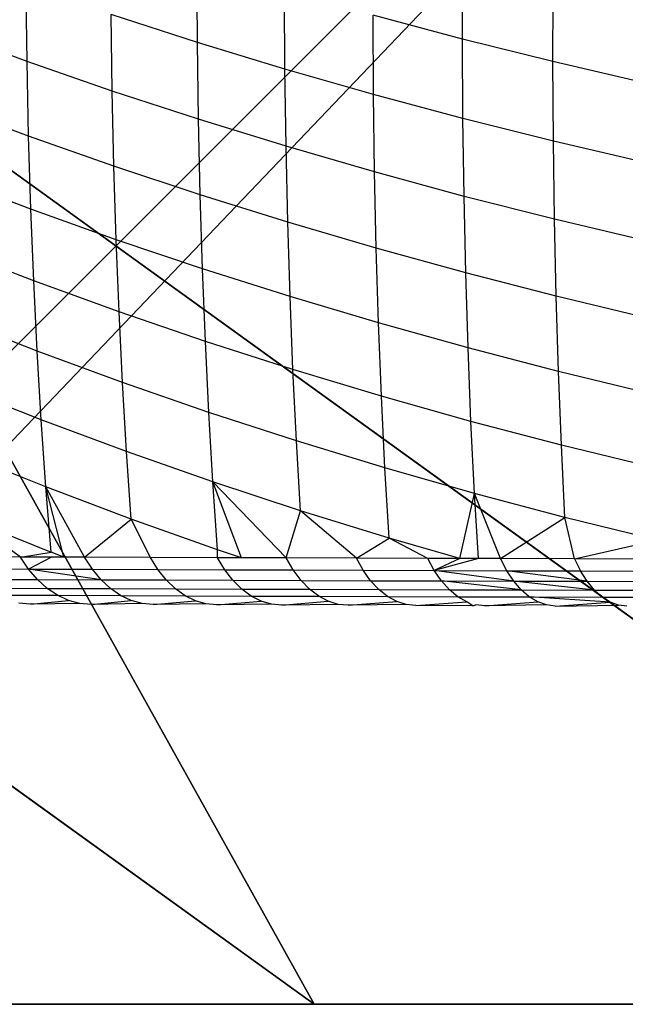
# Model space of a CAD drawing. Units: centimetres. Extents: x -195 to 369, y -135 to 250.
# Drawn here: x 128 to 129, y 89 to 91 of the extents above; entities that cross this region are included whole.
import ezdxf

# ---------------------------------------------------------------- set-up
doc = ezdxf.new("R2010")
doc.units = ezdxf.units.CM
doc.header["$LTSCALE"] = 2.54
doc.layers.get('0').update_dxf_attribs({"true_color": 0xff5454})
doc.layers.add('VP-EQ', color=7, linetype='Continuous', true_color=0x8a3492)

# ---------------------------------------------------------------- blocks, each defined once
blk = doc.blocks.new('Grupuj_77')
at = {"color": 0}
for p, q in [((0, 8), (8, 8)), ((0, 8, 234.9995), (8, 8, 234.9995)), ((0, 8), (8, 8)), ((0, 8, 234.9995), (8, 8, 234.9995))]:
    blk.add_line(p, q, dxfattribs=at)
mesh = blk.add_polyface(dxfattribs=at)
corners = [(0, 8, 234.9995), (8, 8), (0, 8), (8, 8, 234.9995)]
mesh.append_faces([[corners[k] for k in face] for face in [(0, 1, 2), (1, 0, 3)]], dxfattribs={"vtx0": -1, "color": 0})
mesh = blk.add_polyface(dxfattribs=at)
corners = [(8, 8), (0, 0), (0, 8), (8, 0)]
mesh.append_faces([[corners[k] for k in face] for face in [(0, 1, 2), (1, 0, 3)]], dxfattribs={"vtx0": -1, "color": 0})
mesh = blk.add_polyface(dxfattribs=at)
corners = [(8, 0, 234.9995), (0, 8, 234.9995), (0, 0, 234.9995), (8, 8, 234.9995)]
mesh.append_faces([[corners[k] for k in face] for face in [(0, 1, 2), (1, 0, 3)]], dxfattribs={"vtx0": -1, "color": 0})
blk = doc.blocks.new('Komponent_13')
at = {"color": 8, "true_color": 0x6f7c7d}
blk.add_blockref('Grupuj_77', (10.2, 0), dxfattribs=at)
blk = doc.blocks.new('Grupuj_59')
at = {"color": 0}
for p, q in [((0.1497, 8), (7.8302, 8)), ((0.1497, 8), (7.8302, 8)), ((7.4438, 6.5095, 4.4345), (5.3783, 8, 4.4345)), ((6.6135, 8, 3.6149), (5.3783, 8, 4.4345)), ((6.6135, 8, 3.6149), (5.3783, 8, 4.4345)), ((7.4438, 6.5095, 4.4345), (5.3783, 8, 4.4345)), ((7.391, 8, 3.0059), (6.6135, 8, 3.6149)), ((8, 6.9995, 3.6149), (6.6135, 8, 3.6149)), ((7.391, 8, 3.0059), (6.6135, 8, 3.6149)), ((8, 6.9995, 3.6149), (6.6135, 8, 3.6149))]:
    blk.add_line(p, q, dxfattribs=at)
mesh = blk.add_polyface(dxfattribs=at)
corners = [(0, 7.892), (0.1974, 0), (0, 0.1425), (0.1497, 8), (7.8302, 8), (7.7825, 0), (8, 0.1569), (8, 7.8775)]
mesh.append_faces([[corners[k] for k in face] for face in [(0, 1, 2), (6, 4, 7)]], dxfattribs={"vtx0": -1, "color": 0})
mesh.append_faces([[corners[k] for k in face] for face in [(1, 4, 5), (5, 4, 6)]], dxfattribs={"vtx0": -1, "vtx1": -1, "color": 0})
mesh.append_faces([[corners[k] for k in face] for face in [(1, 0, 3), (1, 3, 4)]], dxfattribs={"vtx0": -1, "vtx2": -1, "color": 0})
mesh = blk.add_polyface(dxfattribs=at)
corners = [(0.1497, 8), (7.8302, 8, 2.42), (7.8302, 8), (0.1497, 8, 2.42), (7.391, 8, 3.0059), (0.5889, 8, 3.0059), (1.3665, 8, 3.6149), (6.6135, 8, 3.6149), (2.6016, 8, 4.4345), (5.3783, 8, 4.4345), (2.687, 8, 4.4609), (5.2929, 8, 4.4609)]
mesh.append_faces([[corners[k] for k in face] for face in [(0, 1, 2), (9, 10, 11)]], dxfattribs={"vtx0": -1, "color": 0})
mesh.append_faces([[corners[k] for k in face] for face in [(1, 3, 4), (4, 6, 7), (7, 8, 9)]], dxfattribs={"vtx0": -1, "vtx1": -1, "color": 0})
mesh.append_faces([[corners[k] for k in face] for face in [(1, 0, 3), (4, 3, 5), (4, 5, 6), (7, 6, 8), (9, 8, 10)]], dxfattribs={"vtx0": -1, "vtx2": -1, "color": 0})
mesh = blk.add_polyface(dxfattribs=at)
corners = [(6.1764, 5.595, 5.217), (5.2929, 8, 4.4609), (4.8251, 6.5701, 5.217), (5.3783, 8, 4.4345), (7.4438, 6.5095, 4.4345)]
mesh.append_faces([[corners[k] for k in face] for face in [(0, 1, 2), (3, 0, 4)]], dxfattribs={"vtx0": -1, "color": 0})
mesh.append_faces([[corners[k] for k in face] for face in [(1, 0, 3)]], dxfattribs={"vtx0": -1, "vtx1": -1, "color": 0})
mesh = blk.add_polyface(dxfattribs=at)
corners = [(7.4438, 6.5095, 4.4345), (6.6135, 8, 3.6149), (5.3783, 8, 4.4345), (8, 6.9995, 3.6149), (8, 6.9109, 3.6964)]
mesh.append_faces([[corners[k] for k in face] for face in [(0, 1, 2), (3, 0, 4)]], dxfattribs={"vtx0": -1, "color": 0})
mesh.append_faces([[corners[k] for k in face] for face in [(1, 0, 3)]], dxfattribs={"vtx0": -1, "vtx1": -1, "color": 0})
mesh = blk.add_polyface(dxfattribs=at)
corners = [(7.391, 8, 3.0059), (8, 6.9995, 3.6149), (8, 7.5606, 3.0059), (6.6135, 8, 3.6149)]
mesh.append_faces([[corners[k] for k in face] for face in [(0, 1, 2), (1, 0, 3)]], dxfattribs={"vtx0": -1, "color": 0})
blk = doc.blocks.new('czop_szary_LOW')
at = {"color": 9, "true_color": 0xc2c6c8}
blk.add_blockref('Grupuj_59', (1.7981, 1.4596, 4.4636), dxfattribs=at)
blk = doc.blocks.new('Grupuj_9')
at = {"color": 0, "zscale": 0.5}
blk.add_blockref('Komponent_13', (-10.2, 0), dxfattribs=at)
at = {"color": 0}
blk.add_blockref('czop_szary_LOW', (-1.7981, -1.4596, 113.0362), dxfattribs=at)
blk = doc.blocks.new('Grupuj_24')
at = {"color": 0, "rotation": 179.9999999999999}
blk.add_blockref('Grupuj_9', (90.177, 83.3, 54.9252), dxfattribs=at)
blk = doc.blocks.new('Grupuj_25')
at = {"color": 0}
blk.add_blockref('Grupuj_24', (18.7457, -2.3), dxfattribs=at)
blk = doc.blocks.new('1752_')
at = {"color": 0}
for p, q in [((372.816, 243.198), (372.8154, 243.3114)), ((373.1999, 243.2029), (373.2001, 243.3197)), ((372.5691, 243.1704), (372.5676, 243.2805)), ((373.3309, 243.1703), (373.3311, 243.2875)), ((372.9427, 243.1595), (372.9421, 243.2735)), ((372.816, 243.198), (372.691, 243.2384)), ((372.6925, 243.1276), (372.691, 243.2384)), ((373.0709, 243.1228), (373.0703, 243.2373)), ((373.1999, 243.2029), (373.0703, 243.2373)), ((372.5691, 243.1704), (372.4474, 243.215)), ((372.8176, 243.0866), (372.816, 243.198)), ((372.9427, 243.1595), (372.816, 243.198)), ((373.3309, 243.1703), (373.1999, 243.2029)), ((373.2005, 243.088), (373.1999, 243.2029)), ((372.5714, 243.0623), (372.5691, 243.1704)), ((372.6925, 243.1276), (372.5691, 243.1704)), ((373.3315, 243.055), (373.3309, 243.1703)), ((373.4632, 243.1395), (373.3309, 243.1703)), ((372.9442, 243.0475), (372.9427, 243.1595)), ((373.0709, 243.1228), (372.9427, 243.1595)), ((372.6949, 243.0188), (372.6925, 243.1276)), ((372.8176, 243.0866), (372.6925, 243.1276)), ((373.0724, 243.0103), (373.0709, 243.1228)), ((373.2005, 243.088), (373.0709, 243.1228)), ((372.5714, 243.0623), (372.4497, 243.1077)), ((372.82, 242.9772), (372.8176, 243.0866)), ((372.9442, 243.0475), (372.8176, 243.0866)), ((373.2021, 242.975), (373.2005, 243.088)), ((373.3315, 243.055), (373.2005, 243.088)), ((372.6949, 243.0188), (372.5714, 243.0623)), ((372.5747, 242.9563), (372.5714, 243.0623)), ((373.3331, 242.9417), (373.3315, 243.055)), ((373.4639, 243.0239), (373.3315, 243.055)), ((372.9467, 242.9376), (372.9442, 243.0475)), ((373.0724, 243.0103), (372.9442, 243.0475)), ((372.6981, 242.9121), (372.6949, 243.0188)), ((372.82, 242.9772), (372.6949, 243.0188)), ((373.0749, 242.8999), (373.0724, 243.0103)), ((373.2021, 242.975), (373.0724, 243.0103)), ((372.5747, 242.9563), (372.453, 243.0024)), ((372.8233, 242.8699), (372.82, 242.9772)), ((372.9467, 242.9376), (372.82, 242.9772)), ((373.2045, 242.8641), (373.2021, 242.975)), ((373.3331, 242.9417), (373.2021, 242.975)), ((372.6981, 242.9121), (372.5747, 242.9563)), ((372.5788, 242.8524), (372.5747, 242.9563)), ((372.95, 242.8297), (372.9467, 242.9376)), ((373.0749, 242.8999), (372.9467, 242.9376)), ((373.3356, 242.8304), (373.3331, 242.9417)), ((373.4654, 242.9103), (373.3331, 242.9417)), ((372.8233, 242.8699), (372.6981, 242.9121)), ((372.7023, 242.8076), (372.6981, 242.9121)), ((372.5788, 242.8524), (372.457, 242.8992)), ((373.0782, 242.7915), (373.0749, 242.8999)), ((373.2045, 242.8641), (373.0749, 242.8999)), ((372.8274, 242.7648), (372.8233, 242.8699)), ((372.95, 242.8297), (372.8233, 242.8699)), ((372.5838, 242.7507), (372.5788, 242.8524)), ((372.7023, 242.8076), (372.5788, 242.8524)), ((373.2079, 242.7554), (373.2045, 242.8641)), ((373.3356, 242.8304), (373.2045, 242.8641)), ((372.9542, 242.724), (372.95, 242.8297)), ((373.0782, 242.7915), (372.95, 242.8297)), ((373.3389, 242.7212), (373.3356, 242.8304)), ((373.4679, 242.7987), (373.3356, 242.8304)), ((372.5838, 242.7507), (372.462, 242.7982)), ((372.7073, 242.7052), (372.7023, 242.8076)), ((372.8274, 242.7648), (372.7023, 242.8076)), ((373.0824, 242.6853), (373.0782, 242.7915)), ((373.2079, 242.7554), (373.0782, 242.7915)), ((372.5897, 242.6512), (372.5838, 242.7507)), ((372.7073, 242.7052), (372.5838, 242.7507)), ((372.9542, 242.724), (372.8274, 242.7648)), ((372.8325, 242.6618), (372.8274, 242.7648)), ((373.2121, 242.6487), (373.2079, 242.7554)), ((373.3389, 242.7212), (373.2079, 242.7554)), ((373.0824, 242.6853), (372.9542, 242.724)), ((372.9592, 242.6205), (372.9542, 242.724)), ((373.3432, 242.6143), (373.3389, 242.7212)), ((373.4712, 242.6892), (373.3389, 242.7212)), ((372.5897, 242.6512), (372.4678, 242.6994)), ((372.7132, 242.6051), (372.7073, 242.7052)), ((372.8325, 242.6618), (372.7073, 242.7052)), ((373.0875, 242.5814), (373.0824, 242.6853)), ((373.2121, 242.6487), (373.0824, 242.6853)), ((372.5964, 242.554), (372.5897, 242.6512)), ((372.7132, 242.6051), (372.5897, 242.6512)), ((372.8384, 242.5611), (372.8325, 242.6618)), ((372.9592, 242.6205), (372.8325, 242.6618)), ((373.2172, 242.5444), (373.2121, 242.6487)), ((373.3432, 242.6143), (373.2121, 242.6487)), ((372.9652, 242.5193), (372.9592, 242.6205)), ((373.0875, 242.5814), (372.9592, 242.6205)), ((373.3483, 242.5096), (373.3432, 242.6143)), ((373.4755, 242.582), (373.3432, 242.6143)), ((372.5964, 242.554), (372.4745, 242.6029)), ((372.7199, 242.5073), (372.7132, 242.6051)), ((372.8384, 242.5611), (372.7132, 242.6051)), ((373.2172, 242.5444), (373.0875, 242.5814)), ((373.0935, 242.4797), (373.0875, 242.5814)), ((372.7199, 242.5073), (372.5964, 242.554)), ((372.6525, 242.4521), (372.5964, 242.554)), ((372.6039, 242.4592), (372.5964, 242.554)), ((372.6225, 242.4521), (372.5964, 242.554)), ((372.8452, 242.4628), (372.8384, 242.5611)), ((372.8797, 242.4512), (372.8384, 242.5611)), ((372.9446, 242.451), (372.8384, 242.5611)), ((372.9652, 242.5193), (372.8384, 242.5611)), ((373.1959, 242.4502), (373.2172, 242.5444)), ((373.3483, 242.5096), (373.2172, 242.5444)), ((373.2551, 242.4501), (373.2172, 242.5444)), ((373.2228, 242.4502), (373.2172, 242.5444)), ((372.5596, 242.4524), (372.482, 242.5087)), ((372.482, 242.5087), (372.6039, 242.4592)), ((372.9446, 242.451), (372.9652, 242.5193)), ((373.0462, 242.4507), (372.9652, 242.5193)), ((373.0935, 242.4797), (372.9652, 242.5193)), ((373.2551, 242.4501), (373.3483, 242.5096)), ((373.4806, 242.4769), (373.3483, 242.5096)), ((373.3623, 242.4498), (373.3483, 242.5096)), ((372.6525, 242.4521), (372.7199, 242.5073)), ((372.8452, 242.4628), (372.7199, 242.5073)), ((372.7477, 242.4517), (372.7199, 242.5073)), ((373.0462, 242.4507), (373.0935, 242.4797)), ((373.1497, 242.4504), (373.0935, 242.4797)), ((373.1959, 242.4502), (373.0935, 242.4797)), ((373.3623, 242.4498), (373.4806, 242.4769)), ((372.5596, 242.4524), (372.4689, 242.4528)), ((372.5596, 242.4524), (372.6039, 242.4592)), ((372.5712, 242.435), (372.5596, 242.4524)), ((372.6047, 242.4522), (372.5596, 242.4524)), ((372.6047, 242.4522), (372.5712, 242.435)), ((372.6225, 242.4521), (372.6039, 242.4592)), ((372.6225, 242.4521), (372.6047, 242.4522)), ((372.6525, 242.4521), (372.6225, 242.4521)), ((372.7477, 242.4517), (372.6525, 242.4521)), ((372.6637, 242.4346), (372.6525, 242.4521)), ((372.8451, 242.4514), (372.7477, 242.4517)), ((372.7586, 242.4343), (372.7477, 242.4517)), ((372.8451, 242.4514), (372.8452, 242.4628)), ((372.8556, 242.4339), (372.8451, 242.4514)), ((372.8797, 242.4512), (372.8451, 242.4514)), ((372.8797, 242.4512), (372.8452, 242.4628)), ((372.9446, 242.451), (372.8797, 242.4512)), ((372.9548, 242.4336), (372.9446, 242.451)), ((373.0462, 242.4507), (372.9446, 242.451)), ((373.0559, 242.4333), (373.0462, 242.4507)), ((373.1497, 242.4504), (373.0462, 242.4507)), ((373.159, 242.433), (373.1497, 242.4504)), ((373.1959, 242.4502), (373.1497, 242.4504)), ((373.1959, 242.4502), (373.159, 242.433)), ((373.2228, 242.4502), (373.159, 242.433)), ((373.2228, 242.4502), (373.1959, 242.4502)), ((373.2551, 242.4501), (373.2228, 242.4502)), ((373.264, 242.4326), (373.2551, 242.4501)), ((373.3623, 242.4498), (373.2551, 242.4501)), ((373.4712, 242.4495), (373.3623, 242.4498)), ((373.3623, 242.4498), (373.3708, 242.4323)), ((372.4809, 242.4353), (372.5712, 242.435)), ((372.5841, 242.4198), (372.5712, 242.435)), ((372.5712, 242.435), (372.6637, 242.4346)), ((372.6763, 242.4194), (372.5712, 242.435)), ((372.6637, 242.4346), (372.7586, 242.4343)), ((372.6763, 242.4194), (372.6637, 242.4346)), ((372.7586, 242.4343), (372.8556, 242.4339)), ((372.7708, 242.4191), (372.7586, 242.4343)), ((372.8674, 242.4187), (372.8556, 242.4339)), ((372.8556, 242.4339), (372.9548, 242.4336)), ((372.9661, 242.4184), (372.9548, 242.4336)), ((372.9548, 242.4336), (373.0559, 242.4333)), ((373.0668, 242.4181), (373.0559, 242.4333)), ((373.0559, 242.4333), (373.159, 242.433)), ((373.1695, 242.4178), (373.159, 242.433)), ((373.159, 242.433), (373.264, 242.4326)), ((373.2741, 242.4174), (373.159, 242.433)), ((373.3804, 242.4172), (373.264, 242.4326)), ((373.264, 242.4326), (373.3708, 242.4323)), ((373.2741, 242.4174), (373.264, 242.4326)), ((373.3708, 242.4323), (373.4793, 242.4321)), ((373.3804, 242.4172), (373.3708, 242.4323)), ((372.4942, 242.4201), (372.5841, 242.4198)), ((372.5982, 242.407), (372.5841, 242.4198)), ((372.5841, 242.4198), (372.6763, 242.4194)), ((372.69, 242.4066), (372.6763, 242.4194)), ((372.6763, 242.4194), (372.7708, 242.4191)), ((372.7708, 242.4191), (372.8674, 242.4187)), ((372.784, 242.4063), (372.7708, 242.4191)), ((372.8802, 242.406), (372.8674, 242.4187)), ((372.8674, 242.4187), (372.9661, 242.4184)), ((372.9784, 242.4056), (372.9661, 242.4184)), ((372.9661, 242.4184), (373.0668, 242.4181)), ((373.0787, 242.4053), (373.0668, 242.4181)), ((373.0668, 242.4181), (373.1695, 242.4178)), ((373.1809, 242.405), (373.1695, 242.4178)), ((373.285, 242.4047), (373.1695, 242.4178)), ((373.1695, 242.4178), (373.2741, 242.4174)), ((373.2741, 242.4174), (373.3804, 242.4172)), ((373.285, 242.4047), (373.2741, 242.4174)), ((373.3908, 242.4044), (373.2741, 242.4174)), ((373.3804, 242.4172), (373.4884, 242.4169)), ((373.3908, 242.4044), (373.3804, 242.4172)), ((372.5087, 242.4073), (372.5982, 242.407)), ((372.5243, 242.3972), (372.6133, 242.3969)), ((372.6133, 242.3969), (372.5982, 242.407)), ((372.5982, 242.407), (372.69, 242.4066)), ((372.6291, 242.3896), (372.6133, 242.3969)), ((372.6133, 242.3969), (372.7046, 242.3965)), ((372.7046, 242.3965), (372.69, 242.4066)), ((372.69, 242.4066), (372.784, 242.4063)), ((372.7199, 242.3892), (372.7046, 242.3965)), ((372.7046, 242.3965), (372.7981, 242.3962)), ((372.784, 242.4063), (372.8802, 242.406)), ((372.7981, 242.3962), (372.784, 242.4063)), ((372.7981, 242.3962), (372.8938, 242.3959)), ((372.813, 242.3889), (372.7981, 242.3962)), ((372.8938, 242.3959), (372.8802, 242.406)), ((372.8802, 242.406), (372.9784, 242.4056)), ((372.8938, 242.3959), (372.9916, 242.3955)), ((372.9082, 242.3885), (372.8938, 242.3959)), ((372.9916, 242.3955), (372.9784, 242.4056)), ((372.9784, 242.4056), (373.0787, 242.4053)), ((373.0054, 242.3882), (372.9916, 242.3955)), ((372.9916, 242.3955), (373.0914, 242.3952)), ((373.0914, 242.3952), (373.0787, 242.4053)), ((373.0787, 242.4053), (373.1809, 242.405)), ((373.1047, 242.3879), (373.0914, 242.3952)), ((373.0914, 242.3952), (373.1931, 242.3949)), ((373.1931, 242.3949), (373.1809, 242.405)), ((373.1809, 242.405), (373.285, 242.4047)), ((373.2059, 242.3876), (373.1931, 242.3949)), ((373.1931, 242.3949), (373.2966, 242.3946)), ((373.2966, 242.3946), (373.285, 242.4047)), ((373.285, 242.4047), (373.3908, 242.4044)), ((373.3089, 242.3873), (373.2966, 242.3946)), ((373.4136, 242.387), (373.2966, 242.3946)), ((373.2966, 242.3946), (373.402, 242.3943)), ((373.3908, 242.4044), (373.4984, 242.4041)), ((373.402, 242.3943), (373.3908, 242.4044)), ((373.402, 242.3943), (373.509, 242.394)), ((373.4136, 242.387), (373.402, 242.3943)), ((372.5743, 242.384), (372.5573, 242.3855)), ((372.5743, 242.384), (372.6291, 242.3896)), ((372.6454, 242.3851), (372.5743, 242.384)), ((372.6454, 242.3851), (372.6291, 242.3896)), ((372.6619, 242.3837), (372.6454, 242.3851)), ((372.6619, 242.3837), (372.7199, 242.3892)), ((372.7357, 242.3848), (372.6619, 242.3837)), ((372.7357, 242.3848), (372.7199, 242.3892)), ((372.7518, 242.3834), (372.7357, 242.3848)), ((372.7518, 242.3834), (372.813, 242.3889)), ((372.8283, 242.3845), (372.7518, 242.3834)), ((372.8283, 242.3845), (372.813, 242.3889)), ((372.8438, 242.383), (372.8283, 242.3845)), ((372.8438, 242.383), (372.9082, 242.3885)), ((372.923, 242.3841), (372.8438, 242.383)), ((372.923, 242.3841), (372.9082, 242.3885)), ((372.938, 242.3827), (372.923, 242.3841)), ((372.938, 242.3827), (373.0054, 242.3882)), ((373.0197, 242.3838), (372.938, 242.3827)), ((373.0197, 242.3838), (373.0054, 242.3882)), ((373.0342, 242.3824), (373.0197, 242.3838)), ((373.0342, 242.3824), (373.1047, 242.3879)), ((373.1184, 242.3835), (373.0342, 242.3824)), ((373.1184, 242.3835), (373.1047, 242.3879)), ((373.1323, 242.382), (373.1184, 242.3835)), ((373.1323, 242.382), (373.2059, 242.3876)), ((373.2146, 242.3818), (373.1323, 242.382)), ((373.2146, 242.3818), (373.2059, 242.3876)), ((373.2146, 242.3818), (373.219, 242.3832)), ((373.2324, 242.3817), (373.219, 242.3832)), ((373.2324, 242.3817), (373.3089, 242.3873)), ((373.3215, 242.3829), (373.2324, 242.3817)), ((373.3215, 242.3829), (373.3089, 242.3873)), ((373.3343, 242.3814), (373.3215, 242.3829)), ((373.3343, 242.3814), (373.4136, 242.387)), ((373.3343, 242.3814), (373.4257, 242.3826)), ((373.4257, 242.3826), (373.4136, 242.387)), ((373.4379, 242.3811), (373.4257, 242.3826))]:
    blk.add_line(p, q, dxfattribs=at)
blk = doc.blocks.new('1752_2D')
at = {"layer": 'VP-EQ', "color": 0}
blk.add_blockref('1752_', (-35.0327, -13.1604), dxfattribs=at)

msp = doc.modelspace()

# ---------------------------------------------------------------- block references
at = {"color": 0, "rotation": 359.9999999999997}
msp.add_blockref('Grupuj_25', (26.4617, 16.4263), dxfattribs=at)
at = {"layer": 'VP-EQ', "color": 0}
msp.add_blockref('1752_2D', (-209.1815, -139.2176), dxfattribs=at)

doc.saveas('drawing.dxf')
